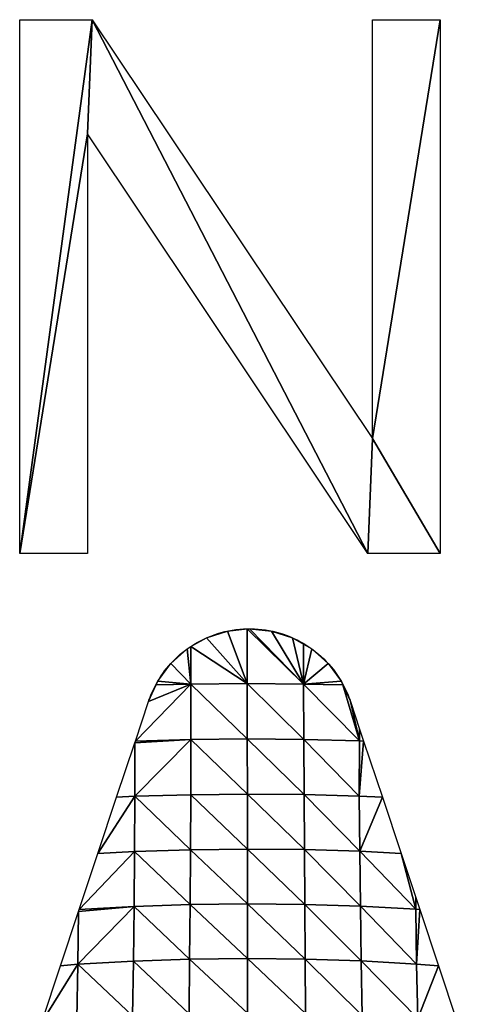
# Model space of a CAD drawing. Extents: x 0 to 2301, y 0 to 2297.
# Drawn here: x 1083 to 1220, y 1988 to 2297 of the extents above; entities that cross this region are included whole.
import ezdxf

# ---------------------------------------------------------------- set-up
doc = ezdxf.new("R2010")
doc.units = 0
doc.header["$LTSCALE"] = 25.4
doc.layers.get('0').update_dxf_attribs({"color": 13, "linetype": 'CONTINUOUS'})

msp = doc.modelspace()

# ---------------------------------------------------------------- linework, layer by layer
at = {"color": 144}
for p, q in [((1154.61, 2088.88, 5.53), (1148.42, 2105.37)), ((1154.61, 2088.88, 5.53), (1148.42, 2105.37)), ((1172.26, 2088.75, 3.86), (1154.58, 2106.02)), ((1154.58, 2106.02), (1154.61, 2088.88, 5.53)), ((1172.26, 2088.75, 3.86), (1154.58, 2106.02)), ((1154.58, 2106.02), (1154.61, 2088.88, 5.53)), ((1172.26, 2088.75, 3.86), (1155.3, 2106.09)), ((1172.26, 2088.75, 3.86), (1155.3, 2106.09)), ((1172.26, 2088.75, 3.86), (1162.18, 2105.37)), ((1172.26, 2088.75, 3.86), (1162.18, 2105.37)), ((1136.98, 2100.47), (1136.92, 2088.72, 3.53)), ((1136.98, 2100.47), (1136.92, 2088.72, 3.53)), ((1154.61, 2088.88, 5.53), (1136.98, 2100.47)), ((1154.61, 2088.88, 5.53), (1136.98, 2100.47)), ((1154.61, 2088.88, 5.53), (1141.83, 2103.25)), ((1154.61, 2088.88, 5.53), (1141.83, 2103.25)), ((1172.26, 2088.75, 3.86), (1168.77, 2103.25)), ((1172.26, 2088.75, 3.86), (1168.77, 2103.25)), ((1136.92, 2088.72, 3.53), (1135.82, 2099.81)), ((1136.92, 2088.72, 3.53), (1135.82, 2099.81)), ((1172.26, 2088.75, 3.86), (1174.78, 2099.81)), ((1172.26, 2088.75, 3.86), (1174.78, 2099.81)), ((1136.92, 2088.72, 3.53), (1130.66, 2095.2)), ((1136.92, 2088.72, 3.53), (1130.66, 2095.2)), ((1172.26, 2088.75, 3.86), (1179.94, 2095.2)), ((1172.26, 2088.75, 3.86), (1179.94, 2095.2)), ((1136.92, 2088.72, 3.53), (1119.56, 2070.89)), ((1136.92, 2088.72, 3.53), (1119.56, 2070.89)), ((1136.92, 2088.72, 3.53), (1123.7, 2083.32)), ((1136.92, 2088.72, 3.53), (1123.7, 2083.32)), ((1136.92, 2088.72, 3.53), (1126.56, 2089.62)), ((1136.92, 2088.72, 3.53), (1126.56, 2089.62)), ((1136.92, 2088.72, 3.53), (1136.91, 2071.37, 7.55)), ((1136.92, 2088.72, 3.53), (1136.91, 2071.37, 7.55)), ((1136.92, 2088.72, 3.53), (1154.61, 2088.88, 5.53)), ((1136.92, 2088.72, 3.53), (1154.61, 2088.88, 5.53)), ((1136.92, 2088.72, 3.53), (1154.62, 2071.55, 10.16)), ((1136.92, 2088.72, 3.53), (1154.62, 2071.55, 10.16)), ((1154.61, 2088.88, 5.53), (1172.33, 2071.41, 8.11)), ((1154.61, 2088.88, 5.53), (1172.26, 2088.75, 3.86)), ((1154.61, 2088.88, 5.53), (1172.26, 2088.75, 3.86)), ((1154.61, 2088.88, 5.53), (1154.62, 2071.55, 10.16)), ((1154.61, 2088.88, 5.53), (1154.62, 2071.55, 10.16)), ((1154.61, 2088.88, 5.53), (1172.33, 2071.41, 8.11)), ((1172.26, 2088.75, 3.86), (1184.04, 2089.62)), ((1172.26, 2088.75, 3.86), (1184.04, 2089.62)), ((1172.26, 2088.75, 3.86), (1172.33, 2071.41, 8.11)), ((1172.26, 2088.75, 3.86), (1189.7, 2070.97, 1.28)), ((1172.26, 2088.75, 3.86), (1184.55, 2088.49)), ((1172.26, 2088.75, 3.86), (1184.55, 2088.49)), ((1172.26, 2088.75, 3.86), (1172.33, 2071.41, 8.11)), ((1172.26, 2088.75, 3.86), (1189.7, 2070.97, 1.28)), ((1189.7, 2070.97, 1.28), (1184.55, 2088.49)), ((1189.7, 2070.97, 1.28), (1184.55, 2088.49)), ((1189.7, 2070.97, 1.28), (1186.9, 2083.32)), ((1189.7, 2070.97, 1.28), (1186.9, 2083.32)), ((1136.91, 2071.37, 7.55), (1119.38, 2070.36)), ((1136.91, 2071.37, 7.55), (1119.38, 2070.36)), ((1119.38, 2070.36), (1119.39, 2053.6, 4.47)), ((1119.38, 2070.36), (1119.39, 2053.6, 4.47)), ((1119.39, 2053.6, 4.47), (1136.91, 2071.37, 7.55)), ((1119.39, 2053.6, 4.47), (1136.91, 2071.37, 7.55)), ((1119.56, 2070.89), (1136.91, 2071.37, 7.55)), ((1119.56, 2070.89), (1136.91, 2071.37, 7.55)), ((1136.91, 2071.37, 7.55), (1136.89, 2054.09, 11.76)), ((1136.91, 2071.37, 7.55), (1136.89, 2054.09, 11.76)), ((1136.91, 2071.37, 7.55), (1154.62, 2071.55, 10.16)), ((1136.91, 2071.37, 7.55), (1154.62, 2071.55, 10.16)), ((1136.91, 2071.37, 7.55), (1154.63, 2054.28, 14.59)), ((1136.91, 2071.37, 7.55), (1154.63, 2054.28, 14.59)), ((1154.62, 2071.55, 10.16), (1172.39, 2054.12, 12.39)), ((1154.62, 2071.55, 10.16), (1172.33, 2071.41, 8.11)), ((1154.62, 2071.55, 10.16), (1154.63, 2054.28, 14.59)), ((1154.62, 2071.55, 10.16), (1154.63, 2054.28, 14.59)), ((1154.62, 2071.55, 10.16), (1172.39, 2054.12, 12.39)), ((1154.62, 2071.55, 10.16), (1172.33, 2071.41, 8.11)), ((1172.33, 2071.41, 8.11), (1172.39, 2054.12, 12.39)), ((1172.33, 2071.41, 8.11), (1189.68, 2053.64, 5.17)), ((1172.33, 2071.41, 8.11), (1189.7, 2070.97, 1.28)), ((1172.33, 2071.41, 8.11), (1172.39, 2054.12, 12.39)), ((1172.33, 2071.41, 8.11), (1189.68, 2053.64, 5.17)), ((1172.33, 2071.41, 8.11), (1189.7, 2070.97, 1.28)), ((1189.68, 2053.64, 5.17), (1191.04, 2070.89)), ((1189.68, 2053.64, 5.17), (1191.04, 2070.89)), ((1189.7, 2070.97, 1.28), (1191.04, 2070.89)), ((1189.7, 2070.97, 1.28), (1191.04, 2070.89)), ((1119.39, 2053.6, 4.47), (1136.89, 2054.09, 11.76)), ((1119.39, 2053.6, 4.47), (1136.89, 2054.09, 11.76)), ((1136.89, 2054.09, 11.76), (1136.8, 2036.85, 16.44)), ((1136.89, 2054.09, 11.76), (1136.8, 2036.85, 16.44)), ((1136.89, 2054.09, 11.76), (1154.63, 2054.28, 14.59)), ((1136.89, 2054.09, 11.76), (1154.63, 2054.28, 14.59)), ((1136.89, 2054.09, 11.76), (1154.63, 2037.04, 19.24)), ((1136.89, 2054.09, 11.76), (1154.63, 2037.04, 19.24)), ((1154.63, 2054.28, 14.59), (1172.48, 2036.89, 16.95)), ((1154.63, 2054.28, 14.59), (1172.39, 2054.12, 12.39)), ((1154.63, 2054.28, 14.59), (1154.63, 2037.04, 19.24)), ((1154.63, 2054.28, 14.59), (1172.39, 2054.12, 12.39)), ((1154.63, 2054.28, 14.59), (1154.63, 2037.04, 19.24)), ((1154.63, 2054.28, 14.59), (1172.48, 2036.89, 16.95)), ((1172.39, 2054.12, 12.39), (1189.84, 2036.38, 9.67)), ((1172.39, 2054.12, 12.39), (1189.68, 2053.64, 5.17)), ((1172.39, 2054.12, 12.39), (1172.48, 2036.89, 16.95)), ((1172.39, 2054.12, 12.39), (1172.48, 2036.89, 16.95)), ((1172.39, 2054.12, 12.39), (1189.84, 2036.38, 9.67)), ((1172.39, 2054.12, 12.39), (1189.68, 2053.64, 5.17)), ((1119.39, 2053.6, 4.47), (1107.83, 2035.7)), ((1119.39, 2053.6, 4.47), (1107.83, 2035.7)), ((1119.39, 2053.6, 4.47), (1119.33, 2036.3, 8.73)), ((1119.39, 2053.6, 4.47), (1119.33, 2036.3, 8.73)), ((1119.39, 2053.6, 4.47), (1136.8, 2036.85, 16.44)), ((1119.39, 2053.6, 4.47), (1136.8, 2036.85, 16.44)), ((1189.68, 2053.64, 5.17), (1189.84, 2036.38, 9.67)), ((1189.68, 2053.64, 5.17), (1196.91, 2053.3)), ((1189.68, 2053.64, 5.17), (1189.84, 2036.38, 9.67)), ((1189.68, 2053.64, 5.17), (1196.91, 2053.3)), ((1189.84, 2036.38, 9.67), (1196.91, 2053.3)), ((1189.84, 2036.38, 9.67), (1196.91, 2053.3)), ((1119.33, 2036.3, 8.73), (1101.96, 2018.1)), ((1119.33, 2036.3, 8.73), (1101.96, 2018.1)), ((1107.83, 2035.7), (1119.33, 2036.3, 8.73)), ((1107.83, 2035.7), (1119.33, 2036.3, 8.73)), ((1119.33, 2036.3, 8.73), (1119.19, 2019.13, 13.37)), ((1119.33, 2036.3, 8.73), (1119.19, 2019.13, 13.37)), ((1119.33, 2036.3, 8.73), (1136.8, 2036.85, 16.44)), ((1119.33, 2036.3, 8.73), (1136.8, 2036.85, 16.44)), ((1119.33, 2036.3, 8.73), (1136.69, 2019.72, 21.23)), ((1119.33, 2036.3, 8.73), (1136.69, 2019.72, 21.23)), ((1136.8, 2036.85, 16.44), (1136.69, 2019.72, 21.23)), ((1136.8, 2036.85, 16.44), (1136.69, 2019.72, 21.23)), ((1136.8, 2036.85, 16.44), (1154.63, 2037.04, 19.24)), ((1136.8, 2036.85, 16.44), (1154.63, 2037.04, 19.24)), ((1154.63, 2037.04, 19.24), (1172.48, 2036.89, 16.95)), ((1154.63, 2037.04, 19.24), (1154.64, 2019.92, 24.03)), ((1154.63, 2037.04, 19.24), (1154.64, 2019.92, 24.03)), ((1154.63, 2037.04, 19.24), (1172.48, 2036.89, 16.95)), ((1172.48, 2036.89, 16.95), (1172.6, 2019.75, 21.75)), ((1172.48, 2036.89, 16.95), (1172.6, 2019.75, 21.75)), ((1172.48, 2036.89, 16.95), (1189.84, 2036.38, 9.67)), ((1172.48, 2036.89, 16.95), (1189.84, 2036.38, 9.67)), ((1189.84, 2036.38, 9.67), (1207.42, 2018.22, 1.66)), ((1189.84, 2036.38, 9.67), (1202.77, 2035.7)), ((1189.84, 2036.38, 9.67), (1190.05, 2019.2, 14.44)), ((1189.84, 2036.38, 9.67), (1207.42, 2018.22, 1.66)), ((1189.84, 2036.38, 9.67), (1202.77, 2035.7)), ((1189.84, 2036.38, 9.67), (1190.05, 2019.2, 14.44)), ((1207.42, 2018.22, 1.66), (1202.77, 2035.7)), ((1207.42, 2018.22, 1.66), (1202.77, 2035.7)), ((1101.51, 2000.99, 5.97), (1119.19, 2019.13, 13.37)), ((1101.51, 2000.99, 5.97), (1119.19, 2019.13, 13.37)), ((1101.78, 2017.56), (1101.51, 2000.99, 5.97)), ((1101.78, 2017.56), (1101.51, 2000.99, 5.97)), ((1119.19, 2019.13, 13.37), (1101.78, 2017.56)), ((1119.19, 2019.13, 13.37), (1101.78, 2017.56)), ((1101.96, 2018.1), (1119.19, 2019.13, 13.37)), ((1101.96, 2018.1), (1119.19, 2019.13, 13.37)), ((1119.19, 2019.13, 13.37), (1118.98, 2001.98, 18.51)), ((1119.19, 2019.13, 13.37), (1118.98, 2001.98, 18.51)), ((1119.19, 2019.13, 13.37), (1136.69, 2019.72, 21.23)), ((1119.19, 2019.13, 13.37), (1136.69, 2019.72, 21.23)), ((1119.19, 2019.13, 13.37), (1136.56, 2002.57, 26.33)), ((1119.19, 2019.13, 13.37), (1136.56, 2002.57, 26.33)), ((1136.69, 2019.72, 21.23), (1136.56, 2002.57, 26.33)), ((1136.69, 2019.72, 21.23), (1136.56, 2002.57, 26.33)), ((1136.69, 2019.72, 21.23), (1154.64, 2019.92, 24.03)), ((1136.69, 2019.72, 21.23), (1154.64, 2019.92, 24.03)), ((1136.69, 2019.72, 21.23), (1154.64, 2002.78, 29.11)), ((1136.69, 2019.72, 21.23), (1154.64, 2002.78, 29.11)), ((1154.64, 2019.92, 24.03), (1172.72, 2002.62, 26.85)), ((1154.64, 2019.92, 24.03), (1172.6, 2019.75, 21.75)), ((1154.64, 2019.92, 24.03), (1154.64, 2002.78, 29.11)), ((1154.64, 2019.92, 24.03), (1172.6, 2019.75, 21.75)), ((1154.64, 2019.92, 24.03), (1154.64, 2002.78, 29.11)), ((1154.64, 2019.92, 24.03), (1172.72, 2002.62, 26.85)), ((1172.6, 2019.75, 21.75), (1172.72, 2002.62, 26.85)), ((1172.6, 2019.75, 21.75), (1190.05, 2019.2, 14.44)), ((1172.6, 2019.75, 21.75), (1172.72, 2002.62, 26.85)), ((1172.6, 2019.75, 21.75), (1190.31, 2002.06, 19.58)), ((1172.6, 2019.75, 21.75), (1190.31, 2002.06, 19.58)), ((1172.6, 2019.75, 21.75), (1190.05, 2019.2, 14.44)), ((1190.05, 2019.2, 14.44), (1207.64, 2001.07, 7.07)), ((1190.05, 2019.2, 14.44), (1207.42, 2018.22, 1.66)), ((1190.05, 2019.2, 14.44), (1207.42, 2018.22, 1.66)), ((1190.05, 2019.2, 14.44), (1190.31, 2002.06, 19.58)), ((1190.05, 2019.2, 14.44), (1190.31, 2002.06, 19.58)), ((1190.05, 2019.2, 14.44), (1207.64, 2001.07, 7.07)), ((1207.42, 2018.22, 1.66), (1207.64, 2001.07, 7.07)), ((1207.42, 2018.22, 1.66), (1208.64, 2018.1)), ((1207.42, 2018.22, 1.66), (1208.64, 2018.1)), ((1207.42, 2018.22, 1.66), (1207.64, 2001.07, 7.07)), ((1207.64, 2001.07, 7.07), (1208.64, 2018.1)), ((1207.64, 2001.07, 7.07), (1208.64, 2018.1)), ((1101.51, 2000.99, 5.97), (1118.98, 2001.98, 18.51)), ((1101.51, 2000.99, 5.97), (1118.98, 2001.98, 18.51)), ((1118.98, 2001.98, 18.51), (1118.66, 1984.88, 24.09)), ((1118.98, 2001.98, 18.51), (1118.66, 1984.88, 24.09)), ((1118.98, 2001.98, 18.51), (1136.56, 2002.57, 26.33)), ((1118.98, 2001.98, 18.51), (1136.56, 2002.57, 26.33)), ((1118.98, 2001.98, 18.51), (1136.42, 1985.48, 31.71)), ((1118.98, 2001.98, 18.51), (1136.42, 1985.48, 31.71)), ((1136.56, 2002.57, 26.33), (1136.42, 1985.48, 31.71)), ((1136.56, 2002.57, 26.33), (1136.42, 1985.48, 31.71)), ((1136.56, 2002.57, 26.33), (1154.64, 2002.78, 29.11)), ((1136.56, 2002.57, 26.33), (1154.64, 2002.78, 29.11)), ((1136.56, 2002.57, 26.33), (1154.64, 1985.69, 34.44)), ((1136.56, 2002.57, 26.33), (1154.64, 1985.69, 34.44)), ((1154.64, 2002.78, 29.11), (1154.64, 1985.69, 34.44)), ((1154.64, 2002.78, 29.11), (1172.87, 1985.52, 32.19)), ((1154.64, 2002.78, 29.11), (1172.72, 2002.62, 26.85)), ((1154.64, 2002.78, 29.11), (1154.64, 1985.69, 34.44)), ((1154.64, 2002.78, 29.11), (1172.87, 1985.52, 32.19)), ((1154.64, 2002.78, 29.11), (1172.72, 2002.62, 26.85)), ((1172.72, 2002.62, 26.85), (1172.87, 1985.52, 32.19)), ((1172.72, 2002.62, 26.85), (1190.62, 1984.96, 25.04)), ((1172.72, 2002.62, 26.85), (1190.31, 2002.06, 19.58)), ((1172.72, 2002.62, 26.85), (1190.31, 2002.06, 19.58)), ((1172.72, 2002.62, 26.85), (1172.87, 1985.52, 32.19)), ((1172.72, 2002.62, 26.85), (1190.62, 1984.96, 25.04)), ((1190.31, 2002.06, 19.58), (1190.62, 1984.96, 25.04)), ((1190.31, 2002.06, 19.58), (1208.03, 1983.98, 12.86)), ((1190.31, 2002.06, 19.58), (1207.64, 2001.07, 7.07)), ((1190.31, 2002.06, 19.58), (1190.62, 1984.96, 25.04)), ((1190.31, 2002.06, 19.58), (1208.03, 1983.98, 12.86)), ((1190.31, 2002.06, 19.58), (1207.64, 2001.07, 7.07)), ((1101.51, 2000.99, 5.97), (1090.23, 1982.9)), ((1101.51, 2000.99, 5.97), (1090.23, 1982.9)), ((1101.51, 2000.99, 5.97), (1101.23, 1983.86, 11.56)), ((1101.51, 2000.99, 5.97), (1101.23, 1983.86, 11.56)), ((1101.51, 2000.99, 5.97), (1118.66, 1984.88, 24.09)), ((1101.51, 2000.99, 5.97), (1118.66, 1984.88, 24.09)), ((1207.64, 2001.07, 7.07), (1208.03, 1983.98, 12.86)), ((1207.64, 2001.07, 7.07), (1214.51, 2000.5)), ((1207.64, 2001.07, 7.07), (1214.51, 2000.5)), ((1207.64, 2001.07, 7.07), (1208.03, 1983.98, 12.86)), ((1208.03, 1983.98, 12.86), (1214.51, 2000.5)), ((1208.03, 1983.98, 12.86), (1214.51, 2000.5))]:
    msp.add_line(p, q, dxfattribs=at)
at = {"color": 144, "extrusion": (0, 0, -1)}
for start, end in [(56.5053, 88.7575), (56.5053, 88.7575), (56.5053, 88.7575), (88.7575, 120.626), (88.7575, 120.626), (88.7575, 120.626), (88.7575, 120.626), (28.2381, 56.5053), (28.2381, 56.5053), (28.2381, 56.5053), (28.2381, 56.5053), (120.626, 151.7619), (120.626, 151.7619), (120.626, 151.7619), (120.626, 151.7619), (18.4349, 28.2381), (151.7619, 161.5651)]:
    msp.add_arc((-1155.3, 2072.78), 33.31, start, end, dxfattribs=at)

# ---------------------------------------------------------------- meshes
at = {"color": 28}
mesh = msp.add_polyface(dxfattribs=at)
corners = [(1215.03, 2296.85, 0.85), (1193.82, 2165.62, 0.85), (1193.82, 2296.85, 0.85), (1106.03, 2296.85, 0.85), (1083.34, 2129.7, 0.85), (1083.34, 2296.85, 0.85), (1104.55, 2261.05, 0.85), (1192.34, 2129.7, 0.85), (1215.03, 2129.7, 0.85), (1104.55, 2129.7, 0.85)]
mesh.append_faces([[corners[k] for k in face] for face in [(0, 1, 2), (3, 4, 5)]], dxfattribs={"vtx0": -1, "color": 28})
mesh.append_faces([[corners[k] for k in face] for face in [(6, 3, 7), (7, 1, 8), (8, 1, 0)]], dxfattribs={"vtx0": -1, "vtx1": -1, "color": 28})
mesh.append_faces([[corners[k] for k in face] for face in [(4, 3, 6)]], dxfattribs={"vtx0": -1, "vtx1": -1, "vtx2": -1, "color": 28})
mesh.append_faces([[corners[k] for k in face] for face in [(7, 3, 1)]], dxfattribs={"vtx0": -1, "vtx2": -1, "color": 28})
mesh.append_faces([[corners[k] for k in face] for face in [(9, 4, 6)]], dxfattribs={"vtx1": -1, "color": 28})
at = {"color": 144}
mesh = msp.add_polyface(dxfattribs=at)
corners = [(1154.61, 2088.88, 5.53), (1141.83, 2103.25), (1148.42, 2105.37)]
mesh.append_faces([[corners[k] for k in face] for face in [(0, 1, 2)]], dxfattribs={"color": 144})
mesh = msp.add_polyface(dxfattribs=at)
corners = [(1154.61, 2088.88, 5.53), (1148.42, 2105.37), (1154.58, 2106.02)]
mesh.append_faces([[corners[k] for k in face] for face in [(0, 1, 2)]], dxfattribs={"color": 144})
mesh = msp.add_polyface(dxfattribs=at)
corners = [(1172.26, 2088.75, 3.86), (1154.58, 2106.02), (1155.3, 2106.09)]
mesh.append_faces([[corners[k] for k in face] for face in [(0, 1, 2)]], dxfattribs={"color": 144})
mesh = msp.add_polyface(dxfattribs=at)
corners = [(1172.26, 2088.75, 3.86), (1154.61, 2088.88, 5.53), (1154.58, 2106.02)]
mesh.append_faces([[corners[k] for k in face] for face in [(0, 1, 2)]], dxfattribs={"color": 144})
mesh = msp.add_polyface(dxfattribs=at)
corners = [(1172.26, 2088.75, 3.86), (1155.3, 2106.09), (1162.18, 2105.37)]
mesh.append_faces([[corners[k] for k in face] for face in [(0, 1, 2)]], dxfattribs={"color": 144})
mesh = msp.add_polyface(dxfattribs=at)
corners = [(1172.26, 2088.75, 3.86), (1162.18, 2105.37), (1168.77, 2103.25)]
mesh.append_faces([[corners[k] for k in face] for face in [(0, 1, 2)]], dxfattribs={"color": 144})
mesh = msp.add_polyface(dxfattribs=at)
corners = [(1136.98, 2100.47), (1136.92, 2088.72, 3.53), (1135.82, 2099.81)]
mesh.append_faces([[corners[k] for k in face] for face in [(0, 1, 2)]], dxfattribs={"color": 144})
mesh = msp.add_polyface(dxfattribs=at)
corners = [(1154.61, 2088.88, 5.53), (1136.92, 2088.72, 3.53), (1136.98, 2100.47)]
mesh.append_faces([[corners[k] for k in face] for face in [(0, 1, 2)]], dxfattribs={"color": 144})
mesh = msp.add_polyface(dxfattribs=at)
corners = [(1154.61, 2088.88, 5.53), (1136.98, 2100.47), (1141.83, 2103.25)]
mesh.append_faces([[corners[k] for k in face] for face in [(0, 1, 2)]], dxfattribs={"color": 144})
mesh = msp.add_polyface(dxfattribs=at)
corners = [(1172.26, 2088.75, 3.86), (1168.77, 2103.25), (1172.18, 2101.29)]
mesh.append_faces([[corners[k] for k in face] for face in [(0, 1, 2)]], dxfattribs={"color": 144})
mesh = msp.add_polyface(dxfattribs=at)
corners = [(1174.78, 2099.81), (1172.26, 2088.75, 3.86), (1172.18, 2101.29)]
mesh.append_faces([[corners[k] for k in face] for face in [(0, 1, 2)]], dxfattribs={"color": 144})
mesh = msp.add_polyface(dxfattribs=at)
corners = [(1136.92, 2088.72, 3.53), (1130.66, 2095.2), (1135.82, 2099.81)]
mesh.append_faces([[corners[k] for k in face] for face in [(0, 1, 2)]], dxfattribs={"color": 144})
mesh = msp.add_polyface(dxfattribs=at)
corners = [(1179.94, 2095.2), (1172.26, 2088.75, 3.86), (1174.78, 2099.81)]
mesh.append_faces([[corners[k] for k in face] for face in [(0, 1, 2)]], dxfattribs={"color": 144})
mesh = msp.add_polyface(dxfattribs=at)
corners = [(1136.92, 2088.72, 3.53), (1126.56, 2089.62), (1130.66, 2095.2)]
mesh.append_faces([[corners[k] for k in face] for face in [(0, 1, 2)]], dxfattribs={"color": 144})
mesh = msp.add_polyface(dxfattribs=at)
corners = [(1184.04, 2089.62), (1172.26, 2088.75, 3.86), (1179.94, 2095.2)]
mesh.append_faces([[corners[k] for k in face] for face in [(0, 1, 2)]], dxfattribs={"color": 144})
mesh = msp.add_polyface(dxfattribs=at)
corners = [(1136.92, 2088.72, 3.53), (1136.91, 2071.37, 7.55), (1119.56, 2070.89)]
mesh.append_faces([[corners[k] for k in face] for face in [(0, 1, 2)]], dxfattribs={"color": 144})
mesh = msp.add_polyface(dxfattribs=at)
corners = [(1136.92, 2088.72, 3.53), (1119.56, 2070.89), (1123.7, 2083.32)]
mesh.append_faces([[corners[k] for k in face] for face in [(0, 1, 2)]], dxfattribs={"color": 144})
mesh = msp.add_polyface(dxfattribs=at)
corners = [(1136.92, 2088.72, 3.53), (1123.7, 2083.32), (1126.05, 2088.49)]
mesh.append_faces([[corners[k] for k in face] for face in [(0, 1, 2)]], dxfattribs={"color": 144})
mesh = msp.add_polyface(dxfattribs=at)
corners = [(1136.92, 2088.72, 3.53), (1126.05, 2088.49), (1126.56, 2089.62)]
mesh.append_faces([[corners[k] for k in face] for face in [(0, 1, 2)]], dxfattribs={"color": 144})
mesh = msp.add_polyface(dxfattribs=at)
corners = [(1154.62, 2071.55, 10.16), (1136.91, 2071.37, 7.55), (1136.92, 2088.72, 3.53)]
mesh.append_faces([[corners[k] for k in face] for face in [(0, 1, 2)]], dxfattribs={"color": 144})
mesh = msp.add_polyface(dxfattribs=at)
corners = [(1154.62, 2071.55, 10.16), (1136.92, 2088.72, 3.53), (1154.61, 2088.88, 5.53)]
mesh.append_faces([[corners[k] for k in face] for face in [(0, 1, 2)]], dxfattribs={"color": 144})
mesh = msp.add_polyface(dxfattribs=at)
corners = [(1172.33, 2071.41, 8.11), (1154.61, 2088.88, 5.53), (1172.26, 2088.75, 3.86)]
mesh.append_faces([[corners[k] for k in face] for face in [(0, 1, 2)]], dxfattribs={"color": 144})
mesh = msp.add_polyface(dxfattribs=at)
corners = [(1172.33, 2071.41, 8.11), (1154.62, 2071.55, 10.16), (1154.61, 2088.88, 5.53)]
mesh.append_faces([[corners[k] for k in face] for face in [(0, 1, 2)]], dxfattribs={"color": 144})
mesh = msp.add_polyface(dxfattribs=at)
corners = [(1184.55, 2088.49), (1172.26, 2088.75, 3.86), (1184.04, 2089.62)]
mesh.append_faces([[corners[k] for k in face] for face in [(0, 1, 2)]], dxfattribs={"color": 144})
mesh = msp.add_polyface(dxfattribs=at)
corners = [(1189.7, 2070.97, 1.28), (1172.26, 2088.75, 3.86), (1184.55, 2088.49)]
mesh.append_faces([[corners[k] for k in face] for face in [(0, 1, 2)]], dxfattribs={"color": 144})
mesh = msp.add_polyface(dxfattribs=at)
corners = [(1189.7, 2070.97, 1.28), (1172.33, 2071.41, 8.11), (1172.26, 2088.75, 3.86)]
mesh.append_faces([[corners[k] for k in face] for face in [(0, 1, 2)]], dxfattribs={"color": 144})
mesh = msp.add_polyface(dxfattribs=at)
corners = [(1189.7, 2070.97, 1.28), (1184.55, 2088.49), (1186.9, 2083.32)]
mesh.append_faces([[corners[k] for k in face] for face in [(0, 1, 2)]], dxfattribs={"color": 144})
mesh = msp.add_polyface(dxfattribs=at)
corners = [(1189.78, 2074.68), (1189.7, 2070.97, 1.28), (1186.9, 2083.32)]
mesh.append_faces([[corners[k] for k in face] for face in [(0, 1, 2)]], dxfattribs={"color": 144})
mesh = msp.add_polyface(dxfattribs=at)
corners = [(1191.04, 2070.89), (1189.7, 2070.97, 1.28), (1189.78, 2074.68)]
mesh.append_faces([[corners[k] for k in face] for face in [(0, 1, 2)]], dxfattribs={"color": 144})
mesh = msp.add_polyface(dxfattribs=at)
corners = [(1119.39, 2053.6, 4.47), (1113.69, 2053.3), (1119.38, 2070.36)]
mesh.append_faces([[corners[k] for k in face] for face in [(0, 1, 2)]], dxfattribs={"color": 144})
mesh = msp.add_polyface(dxfattribs=at)
corners = [(1136.91, 2071.37, 7.55), (1119.39, 2053.6, 4.47), (1119.38, 2070.36)]
mesh.append_faces([[corners[k] for k in face] for face in [(0, 1, 2)]], dxfattribs={"color": 144})
mesh = msp.add_polyface(dxfattribs=at)
corners = [(1136.91, 2071.37, 7.55), (1119.38, 2070.36), (1119.56, 2070.89)]
mesh.append_faces([[corners[k] for k in face] for face in [(0, 1, 2)]], dxfattribs={"color": 144})
mesh = msp.add_polyface(dxfattribs=at)
corners = [(1136.91, 2071.37, 7.55), (1136.89, 2054.09, 11.76), (1119.39, 2053.6, 4.47)]
mesh.append_faces([[corners[k] for k in face] for face in [(0, 1, 2)]], dxfattribs={"color": 144})
mesh = msp.add_polyface(dxfattribs=at)
corners = [(1154.63, 2054.28, 14.59), (1136.89, 2054.09, 11.76), (1136.91, 2071.37, 7.55)]
mesh.append_faces([[corners[k] for k in face] for face in [(0, 1, 2)]], dxfattribs={"color": 144})
mesh = msp.add_polyface(dxfattribs=at)
corners = [(1154.63, 2054.28, 14.59), (1136.91, 2071.37, 7.55), (1154.62, 2071.55, 10.16)]
mesh.append_faces([[corners[k] for k in face] for face in [(0, 1, 2)]], dxfattribs={"color": 144})
mesh = msp.add_polyface(dxfattribs=at)
corners = [(1172.39, 2054.12, 12.39), (1154.62, 2071.55, 10.16), (1172.33, 2071.41, 8.11)]
mesh.append_faces([[corners[k] for k in face] for face in [(0, 1, 2)]], dxfattribs={"color": 144})
mesh = msp.add_polyface(dxfattribs=at)
corners = [(1172.39, 2054.12, 12.39), (1154.63, 2054.28, 14.59), (1154.62, 2071.55, 10.16)]
mesh.append_faces([[corners[k] for k in face] for face in [(0, 1, 2)]], dxfattribs={"color": 144})
mesh = msp.add_polyface(dxfattribs=at)
corners = [(1189.7, 2070.97, 1.28), (1189.68, 2053.64, 5.17), (1172.33, 2071.41, 8.11)]
mesh.append_faces([[corners[k] for k in face] for face in [(0, 1, 2)]], dxfattribs={"color": 144})
mesh = msp.add_polyface(dxfattribs=at)
corners = [(1189.68, 2053.64, 5.17), (1172.39, 2054.12, 12.39), (1172.33, 2071.41, 8.11)]
mesh.append_faces([[corners[k] for k in face] for face in [(0, 1, 2)]], dxfattribs={"color": 144})
mesh = msp.add_polyface(dxfattribs=at)
corners = [(1191.04, 2070.89), (1189.68, 2053.64, 5.17), (1189.7, 2070.97, 1.28)]
mesh.append_faces([[corners[k] for k in face] for face in [(0, 1, 2)]], dxfattribs={"color": 144})
mesh = msp.add_polyface(dxfattribs=at)
corners = [(1196.91, 2053.3), (1189.68, 2053.64, 5.17), (1191.04, 2070.89)]
mesh.append_faces([[corners[k] for k in face] for face in [(0, 1, 2)]], dxfattribs={"color": 144})
mesh = msp.add_polyface(dxfattribs=at)
corners = [(1136.89, 2054.09, 11.76), (1136.8, 2036.85, 16.44), (1119.39, 2053.6, 4.47)]
mesh.append_faces([[corners[k] for k in face] for face in [(0, 1, 2)]], dxfattribs={"color": 144})
mesh = msp.add_polyface(dxfattribs=at)
corners = [(1154.63, 2037.04, 19.24), (1136.8, 2036.85, 16.44), (1136.89, 2054.09, 11.76)]
mesh.append_faces([[corners[k] for k in face] for face in [(0, 1, 2)]], dxfattribs={"color": 144})
mesh = msp.add_polyface(dxfattribs=at)
corners = [(1154.63, 2037.04, 19.24), (1136.89, 2054.09, 11.76), (1154.63, 2054.28, 14.59)]
mesh.append_faces([[corners[k] for k in face] for face in [(0, 1, 2)]], dxfattribs={"color": 144})
mesh = msp.add_polyface(dxfattribs=at)
corners = [(1172.48, 2036.89, 16.95), (1154.63, 2054.28, 14.59), (1172.39, 2054.12, 12.39)]
mesh.append_faces([[corners[k] for k in face] for face in [(0, 1, 2)]], dxfattribs={"color": 144})
mesh = msp.add_polyface(dxfattribs=at)
corners = [(1172.48, 2036.89, 16.95), (1154.63, 2037.04, 19.24), (1154.63, 2054.28, 14.59)]
mesh.append_faces([[corners[k] for k in face] for face in [(0, 1, 2)]], dxfattribs={"color": 144})
mesh = msp.add_polyface(dxfattribs=at)
corners = [(1189.84, 2036.38, 9.67), (1172.39, 2054.12, 12.39), (1189.68, 2053.64, 5.17)]
mesh.append_faces([[corners[k] for k in face] for face in [(0, 1, 2)]], dxfattribs={"color": 144})
mesh = msp.add_polyface(dxfattribs=at)
corners = [(1189.84, 2036.38, 9.67), (1172.48, 2036.89, 16.95), (1172.39, 2054.12, 12.39)]
mesh.append_faces([[corners[k] for k in face] for face in [(0, 1, 2)]], dxfattribs={"color": 144})
mesh = msp.add_polyface(dxfattribs=at)
corners = [(1119.39, 2053.6, 4.47), (1107.83, 2035.7), (1113.69, 2053.3)]
mesh.append_faces([[corners[k] for k in face] for face in [(0, 1, 2)]], dxfattribs={"color": 144})
mesh = msp.add_polyface(dxfattribs=at)
corners = [(1119.39, 2053.6, 4.47), (1119.33, 2036.3, 8.73), (1107.83, 2035.7)]
mesh.append_faces([[corners[k] for k in face] for face in [(0, 1, 2)]], dxfattribs={"color": 144})
mesh = msp.add_polyface(dxfattribs=at)
corners = [(1136.8, 2036.85, 16.44), (1119.33, 2036.3, 8.73), (1119.39, 2053.6, 4.47)]
mesh.append_faces([[corners[k] for k in face] for face in [(0, 1, 2)]], dxfattribs={"color": 144})
mesh = msp.add_polyface(dxfattribs=at)
corners = [(1196.91, 2053.3), (1189.84, 2036.38, 9.67), (1189.68, 2053.64, 5.17)]
mesh.append_faces([[corners[k] for k in face] for face in [(0, 1, 2)]], dxfattribs={"color": 144})
mesh = msp.add_polyface(dxfattribs=at)
corners = [(1202.77, 2035.7), (1189.84, 2036.38, 9.67), (1196.91, 2053.3)]
mesh.append_faces([[corners[k] for k in face] for face in [(0, 1, 2)]], dxfattribs={"color": 144})
mesh = msp.add_polyface(dxfattribs=at)
corners = [(1119.33, 2036.3, 8.73), (1119.19, 2019.13, 13.37), (1101.96, 2018.1)]
mesh.append_faces([[corners[k] for k in face] for face in [(0, 1, 2)]], dxfattribs={"color": 144})
mesh = msp.add_polyface(dxfattribs=at)
corners = [(1119.33, 2036.3, 8.73), (1101.96, 2018.1), (1107.83, 2035.7)]
mesh.append_faces([[corners[k] for k in face] for face in [(0, 1, 2)]], dxfattribs={"color": 144})
mesh = msp.add_polyface(dxfattribs=at)
corners = [(1136.69, 2019.72, 21.23), (1119.19, 2019.13, 13.37), (1119.33, 2036.3, 8.73)]
mesh.append_faces([[corners[k] for k in face] for face in [(0, 1, 2)]], dxfattribs={"color": 144})
mesh = msp.add_polyface(dxfattribs=at)
corners = [(1136.8, 2036.85, 16.44), (1136.69, 2019.72, 21.23), (1119.33, 2036.3, 8.73)]
mesh.append_faces([[corners[k] for k in face] for face in [(0, 1, 2)]], dxfattribs={"color": 144})
mesh = msp.add_polyface(dxfattribs=at)
corners = [(1154.64, 2019.92, 24.03), (1136.69, 2019.72, 21.23), (1136.8, 2036.85, 16.44)]
mesh.append_faces([[corners[k] for k in face] for face in [(0, 1, 2)]], dxfattribs={"color": 144})
mesh = msp.add_polyface(dxfattribs=at)
corners = [(1154.64, 2019.92, 24.03), (1136.8, 2036.85, 16.44), (1154.63, 2037.04, 19.24)]
mesh.append_faces([[corners[k] for k in face] for face in [(0, 1, 2)]], dxfattribs={"color": 144})
mesh = msp.add_polyface(dxfattribs=at)
corners = [(1172.6, 2019.75, 21.75), (1154.63, 2037.04, 19.24), (1172.48, 2036.89, 16.95)]
mesh.append_faces([[corners[k] for k in face] for face in [(0, 1, 2)]], dxfattribs={"color": 144})
mesh = msp.add_polyface(dxfattribs=at)
corners = [(1172.6, 2019.75, 21.75), (1154.64, 2019.92, 24.03), (1154.63, 2037.04, 19.24)]
mesh.append_faces([[corners[k] for k in face] for face in [(0, 1, 2)]], dxfattribs={"color": 144})
mesh = msp.add_polyface(dxfattribs=at)
corners = [(1190.05, 2019.2, 14.44), (1172.6, 2019.75, 21.75), (1172.48, 2036.89, 16.95)]
mesh.append_faces([[corners[k] for k in face] for face in [(0, 1, 2)]], dxfattribs={"color": 144})
mesh = msp.add_polyface(dxfattribs=at)
corners = [(1190.05, 2019.2, 14.44), (1172.48, 2036.89, 16.95), (1189.84, 2036.38, 9.67)]
mesh.append_faces([[corners[k] for k in face] for face in [(0, 1, 2)]], dxfattribs={"color": 144})
mesh = msp.add_polyface(dxfattribs=at)
corners = [(1207.42, 2018.22, 1.66), (1189.84, 2036.38, 9.67), (1202.77, 2035.7)]
mesh.append_faces([[corners[k] for k in face] for face in [(0, 1, 2)]], dxfattribs={"color": 144})
mesh = msp.add_polyface(dxfattribs=at)
corners = [(1207.42, 2018.22, 1.66), (1190.05, 2019.2, 14.44), (1189.84, 2036.38, 9.67)]
mesh.append_faces([[corners[k] for k in face] for face in [(0, 1, 2)]], dxfattribs={"color": 144})
mesh = msp.add_polyface(dxfattribs=at)
corners = [(1202.77, 2035.7), (1207.38, 2021.89), (1207.42, 2018.22, 1.66)]
mesh.append_faces([[corners[k] for k in face] for face in [(0, 1, 2)]], dxfattribs={"color": 144})
mesh = msp.add_polyface(dxfattribs=at)
corners = [(1207.38, 2021.89), (1208.64, 2018.1), (1207.42, 2018.22, 1.66)]
mesh.append_faces([[corners[k] for k in face] for face in [(0, 1, 2)]], dxfattribs={"color": 144})
mesh = msp.add_polyface(dxfattribs=at)
corners = [(1101.78, 2017.56), (1101.51, 2000.99, 5.97), (1096.09, 2000.5)]
mesh.append_faces([[corners[k] for k in face] for face in [(0, 1, 2)]], dxfattribs={"color": 144})
mesh = msp.add_polyface(dxfattribs=at)
corners = [(1119.19, 2019.13, 13.37), (1101.51, 2000.99, 5.97), (1101.78, 2017.56)]
mesh.append_faces([[corners[k] for k in face] for face in [(0, 1, 2)]], dxfattribs={"color": 144})
mesh = msp.add_polyface(dxfattribs=at)
corners = [(1119.19, 2019.13, 13.37), (1118.98, 2001.98, 18.51), (1101.51, 2000.99, 5.97)]
mesh.append_faces([[corners[k] for k in face] for face in [(0, 1, 2)]], dxfattribs={"color": 144})
mesh = msp.add_polyface(dxfattribs=at)
corners = [(1119.19, 2019.13, 13.37), (1101.78, 2017.56), (1101.96, 2018.1)]
mesh.append_faces([[corners[k] for k in face] for face in [(0, 1, 2)]], dxfattribs={"color": 144})
mesh = msp.add_polyface(dxfattribs=at)
corners = [(1136.56, 2002.57, 26.33), (1118.98, 2001.98, 18.51), (1119.19, 2019.13, 13.37)]
mesh.append_faces([[corners[k] for k in face] for face in [(0, 1, 2)]], dxfattribs={"color": 144})
mesh = msp.add_polyface(dxfattribs=at)
corners = [(1136.69, 2019.72, 21.23), (1136.56, 2002.57, 26.33), (1119.19, 2019.13, 13.37)]
mesh.append_faces([[corners[k] for k in face] for face in [(0, 1, 2)]], dxfattribs={"color": 144})
mesh = msp.add_polyface(dxfattribs=at)
corners = [(1154.64, 2002.78, 29.11), (1136.56, 2002.57, 26.33), (1136.69, 2019.72, 21.23)]
mesh.append_faces([[corners[k] for k in face] for face in [(0, 1, 2)]], dxfattribs={"color": 144})
mesh = msp.add_polyface(dxfattribs=at)
corners = [(1154.64, 2002.78, 29.11), (1136.69, 2019.72, 21.23), (1154.64, 2019.92, 24.03)]
mesh.append_faces([[corners[k] for k in face] for face in [(0, 1, 2)]], dxfattribs={"color": 144})
mesh = msp.add_polyface(dxfattribs=at)
corners = [(1172.72, 2002.62, 26.85), (1154.64, 2019.92, 24.03), (1172.6, 2019.75, 21.75)]
mesh.append_faces([[corners[k] for k in face] for face in [(0, 1, 2)]], dxfattribs={"color": 144})
mesh = msp.add_polyface(dxfattribs=at)
corners = [(1172.72, 2002.62, 26.85), (1154.64, 2002.78, 29.11), (1154.64, 2019.92, 24.03)]
mesh.append_faces([[corners[k] for k in face] for face in [(0, 1, 2)]], dxfattribs={"color": 144})
mesh = msp.add_polyface(dxfattribs=at)
corners = [(1190.31, 2002.06, 19.58), (1172.72, 2002.62, 26.85), (1172.6, 2019.75, 21.75)]
mesh.append_faces([[corners[k] for k in face] for face in [(0, 1, 2)]], dxfattribs={"color": 144})
mesh = msp.add_polyface(dxfattribs=at)
corners = [(1190.31, 2002.06, 19.58), (1172.6, 2019.75, 21.75), (1190.05, 2019.2, 14.44)]
mesh.append_faces([[corners[k] for k in face] for face in [(0, 1, 2)]], dxfattribs={"color": 144})
mesh = msp.add_polyface(dxfattribs=at)
corners = [(1207.64, 2001.07, 7.07), (1190.05, 2019.2, 14.44), (1207.42, 2018.22, 1.66)]
mesh.append_faces([[corners[k] for k in face] for face in [(0, 1, 2)]], dxfattribs={"color": 144})
mesh = msp.add_polyface(dxfattribs=at)
corners = [(1207.64, 2001.07, 7.07), (1190.31, 2002.06, 19.58), (1190.05, 2019.2, 14.44)]
mesh.append_faces([[corners[k] for k in face] for face in [(0, 1, 2)]], dxfattribs={"color": 144})
mesh = msp.add_polyface(dxfattribs=at)
corners = [(1207.42, 2018.22, 1.66), (1208.64, 2018.1), (1207.64, 2001.07, 7.07)]
mesh.append_faces([[corners[k] for k in face] for face in [(0, 1, 2)]], dxfattribs={"color": 144})
mesh = msp.add_polyface(dxfattribs=at)
corners = [(1208.64, 2018.1), (1214.51, 2000.5), (1207.64, 2001.07, 7.07)]
mesh.append_faces([[corners[k] for k in face] for face in [(0, 1, 2)]], dxfattribs={"color": 144})
mesh = msp.add_polyface(dxfattribs=at)
corners = [(1118.98, 2001.98, 18.51), (1118.66, 1984.88, 24.09), (1101.51, 2000.99, 5.97)]
mesh.append_faces([[corners[k] for k in face] for face in [(0, 1, 2)]], dxfattribs={"color": 144})
mesh = msp.add_polyface(dxfattribs=at)
corners = [(1136.42, 1985.48, 31.71), (1118.66, 1984.88, 24.09), (1118.98, 2001.98, 18.51)]
mesh.append_faces([[corners[k] for k in face] for face in [(0, 1, 2)]], dxfattribs={"color": 144})
mesh = msp.add_polyface(dxfattribs=at)
corners = [(1136.56, 2002.57, 26.33), (1136.42, 1985.48, 31.71), (1118.98, 2001.98, 18.51)]
mesh.append_faces([[corners[k] for k in face] for face in [(0, 1, 2)]], dxfattribs={"color": 144})
mesh = msp.add_polyface(dxfattribs=at)
corners = [(1154.64, 1985.69, 34.44), (1136.42, 1985.48, 31.71), (1136.56, 2002.57, 26.33)]
mesh.append_faces([[corners[k] for k in face] for face in [(0, 1, 2)]], dxfattribs={"color": 144})
mesh = msp.add_polyface(dxfattribs=at)
corners = [(1154.64, 1985.69, 34.44), (1136.56, 2002.57, 26.33), (1154.64, 2002.78, 29.11)]
mesh.append_faces([[corners[k] for k in face] for face in [(0, 1, 2)]], dxfattribs={"color": 144})
mesh = msp.add_polyface(dxfattribs=at)
corners = [(1172.87, 1985.52, 32.19), (1154.64, 2002.78, 29.11), (1172.72, 2002.62, 26.85)]
mesh.append_faces([[corners[k] for k in face] for face in [(0, 1, 2)]], dxfattribs={"color": 144})
mesh = msp.add_polyface(dxfattribs=at)
corners = [(1172.87, 1985.52, 32.19), (1154.64, 1985.69, 34.44), (1154.64, 2002.78, 29.11)]
mesh.append_faces([[corners[k] for k in face] for face in [(0, 1, 2)]], dxfattribs={"color": 144})
mesh = msp.add_polyface(dxfattribs=at)
corners = [(1190.62, 1984.96, 25.04), (1172.72, 2002.62, 26.85), (1190.31, 2002.06, 19.58)]
mesh.append_faces([[corners[k] for k in face] for face in [(0, 1, 2)]], dxfattribs={"color": 144})
mesh = msp.add_polyface(dxfattribs=at)
corners = [(1190.62, 1984.96, 25.04), (1172.87, 1985.52, 32.19), (1172.72, 2002.62, 26.85)]
mesh.append_faces([[corners[k] for k in face] for face in [(0, 1, 2)]], dxfattribs={"color": 144})
mesh = msp.add_polyface(dxfattribs=at)
corners = [(1208.03, 1983.98, 12.86), (1190.31, 2002.06, 19.58), (1207.64, 2001.07, 7.07)]
mesh.append_faces([[corners[k] for k in face] for face in [(0, 1, 2)]], dxfattribs={"color": 144})
mesh = msp.add_polyface(dxfattribs=at)
corners = [(1208.03, 1983.98, 12.86), (1190.62, 1984.96, 25.04), (1190.31, 2002.06, 19.58)]
mesh.append_faces([[corners[k] for k in face] for face in [(0, 1, 2)]], dxfattribs={"color": 144})
mesh = msp.add_polyface(dxfattribs=at)
corners = [(1101.51, 2000.99, 5.97), (1090.23, 1982.9), (1096.09, 2000.5)]
mesh.append_faces([[corners[k] for k in face] for face in [(0, 1, 2)]], dxfattribs={"color": 144})
mesh = msp.add_polyface(dxfattribs=at)
corners = [(1101.51, 2000.99, 5.97), (1101.23, 1983.86, 11.56), (1090.23, 1982.9)]
mesh.append_faces([[corners[k] for k in face] for face in [(0, 1, 2)]], dxfattribs={"color": 144})
mesh = msp.add_polyface(dxfattribs=at)
corners = [(1118.66, 1984.88, 24.09), (1101.23, 1983.86, 11.56), (1101.51, 2000.99, 5.97)]
mesh.append_faces([[corners[k] for k in face] for face in [(0, 1, 2)]], dxfattribs={"color": 144})
mesh = msp.add_polyface(dxfattribs=at)
corners = [(1207.64, 2001.07, 7.07), (1214.51, 2000.5), (1208.03, 1983.98, 12.86)]
mesh.append_faces([[corners[k] for k in face] for face in [(0, 1, 2)]], dxfattribs={"color": 144})
mesh = msp.add_polyface(dxfattribs=at)
corners = [(1214.51, 2000.5), (1220.37, 1982.9), (1208.03, 1983.98, 12.86)]
mesh.append_faces([[corners[k] for k in face] for face in [(0, 1, 2)]], dxfattribs={"color": 144})

doc.saveas('drawing.dxf')
